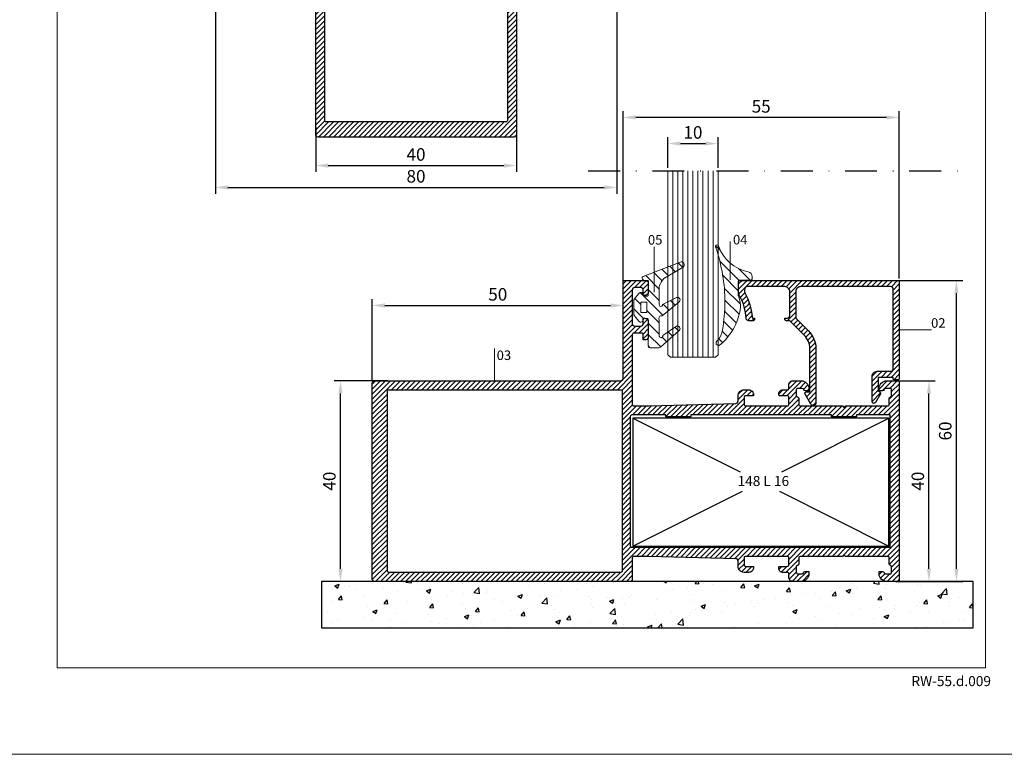
# Model space of a CAD drawing. Units: millimetres. Extents: x 224 to 8344, y 291 to 584.
# Drawn here: x 2055 to 2251, y 291 to 438 of the extents above; entities that cross this region are included whole.
import ezdxf

# ---------------------------------------------------------------- set-up
doc = ezdxf.new("R2010")
doc.units = ezdxf.units.MM
doc.linetypes.add('DASHDOT', pattern=[25.4, 12.7, -6.35, 0, -6.35])
for name, color, linetype, lineweight in [('cam', 4, 'Continuous', 9), ('cod', 41, 'Continuous', 30), ('dis_cizgi', 5, 'Continuous', 5), ('duvar', 33, 'Continuous', 9), ('olculendırme', 7, 'Continuous', 15), ('profiller', 7, 'Continuous', 30), ('YAZI', 7, 'Continuous', 20)]:
    doc.layers.add(name, color=color, linetype=linetype, lineweight=lineweight)
doc.layers.add('EPDM2', color=2, linetype='Continuous')
doc.styles.add('arialnarrow', font='ARIALN.TTF')
doc.dimstyles.get("Standard").update_dxf_attribs({"dimtxt": 0.18, "dimasz": 0.18, "dimexe": 0.18, "dimexo": 0.0625, "dimgap": 0.09, "dimtad": 0, "dimtih": 1, "dimtoh": 1, "dimdec": 4, "dimzin": 0, "dimdsep": 46, "dimtxsty": 'Standard', "dimcen": 0.09, "dimadec": 0, "dimazin": 0, "dimtfac": 1, "dimtdec": 4, "dimtofl": 0, "dimtmove": 0, "dimatfit": 3, "dimfxl": 0, "dimtolj": 1, "dimtzin": 0, "dimarcsym": 0})

# ---------------------------------------------------------------- blocks, each defined once
blk = doc.blocks.new('*D81')
at = {"layer": 'DEFPOINTS', "color": 0}
for p in [(2214.1, 385.79), (2241.57, 385.79), (2228.86, 325.79)]:
    blk.add_point(p, dxfattribs=at)
at = {"layer": 'olculendırme', "color": 6, "lineweight": -2}
for p, q in [((2214.73, 385.79), (2242.82, 385.79)), ((2241.57, 328.29), (2241.57, 383.29)), ((2229.49, 325.79), (2242.82, 325.79))]:
    blk.add_line(p, q, dxfattribs=at)
at = {"layer": 'olculendırme', "color": 6}
for points in [[(2241.16, 383.29), (2241.99, 383.29), (2241.57, 385.79)], [(2241.16, 328.29), (2241.99, 328.29), (2241.57, 325.79)]]:
    blk.add_solid(points, dxfattribs=at)
at = {"layer": 'olculendırme', "color": 0, "insert": (2239.67, 355.79), "char_height": 2.5, "attachment_point": 5, "rotation": 90, "style": 'arialnarrow'}
blk.add_mtext('60', dxfattribs=at)
blk = doc.blocks.new('*D82')
at = {"layer": 'DEFPOINTS', "color": 0}
for p in [(2113.87, 416.97), (2153.87, 416.97), (2153.87, 408.71)]:
    blk.add_point(p, dxfattribs=at)
at = {"layer": 'olculendırme', "color": 6, "lineweight": -2}
for p, q in [((2113.87, 416.34), (2113.87, 407.46)), ((2153.87, 416.34), (2153.87, 407.46)), ((2116.37, 408.71), (2151.37, 408.71))]:
    blk.add_line(p, q, dxfattribs=at)
at = {"layer": 'olculendırme', "color": 6}
for points in [[(2116.37, 409.13), (2116.37, 408.29), (2113.87, 408.71)], [(2151.37, 409.13), (2151.37, 408.29), (2153.87, 408.71)]]:
    blk.add_solid(points, dxfattribs=at)
at = {"layer": 'olculendırme', "color": 0, "insert": (2133.87, 410.61), "char_height": 2.5, "attachment_point": 5, "style": 'arialnarrow'}
blk.add_mtext('40', dxfattribs=at)
blk = doc.blocks.new('*D83')
at = {"layer": 'DEFPOINTS', "color": 0}
for p in [(2118.82, 365.79), (2128.79, 365.79), (2128.79, 325.79)]:
    blk.add_point(p, dxfattribs=at)
at = {"layer": 'olculendırme', "color": 6, "lineweight": -2}
for p, q in [((2128.16, 365.79), (2117.57, 365.79)), ((2118.82, 328.29), (2118.82, 363.29)), ((2128.16, 325.79), (2117.57, 325.79))]:
    blk.add_line(p, q, dxfattribs=at)
at = {"layer": 'olculendırme', "color": 6}
for points in [[(2118.4, 363.29), (2119.24, 363.29), (2118.82, 365.79)], [(2118.4, 328.29), (2119.24, 328.29), (2118.82, 325.79)]]:
    blk.add_solid(points, dxfattribs=at)
at = {"layer": 'olculendırme', "color": 0, "insert": (2116.92, 345.79), "char_height": 2.5, "attachment_point": 5, "rotation": 90, "style": 'arialnarrow'}
blk.add_mtext('40', dxfattribs=at)
blk = doc.blocks.new('*D84')
at = {"layer": 'DEFPOINTS', "color": 0}
for p in [(2228.86, 365.79), (2236.1, 365.79), (2228.86, 325.79)]:
    blk.add_point(p, dxfattribs=at)
at = {"layer": 'olculendırme', "color": 6, "lineweight": -2}
for p, q in [((2229.49, 365.79), (2237.35, 365.79)), ((2236.1, 328.29), (2236.1, 363.29)), ((2229.49, 325.79), (2237.35, 325.79))]:
    blk.add_line(p, q, dxfattribs=at)
at = {"layer": 'olculendırme', "color": 6}
for points in [[(2235.68, 363.29), (2236.51, 363.29), (2236.1, 365.79)], [(2235.68, 328.29), (2236.51, 328.29), (2236.1, 325.79)]]:
    blk.add_solid(points, dxfattribs=at)
at = {"layer": 'olculendırme', "color": 0, "insert": (2234.2, 345.79), "char_height": 2.5, "attachment_point": 5, "rotation": 90, "style": 'arialnarrow'}
blk.add_mtext('40', dxfattribs=at)
blk = doc.blocks.new('*D89')
at = {"layer": 'DEFPOINTS', "color": 0}
for p in [(2175.16, 418.31), (2230.16, 385.59), (2175.16, 377.52)]:
    blk.add_point(p, dxfattribs=at)
at = {"layer": 'olculendırme', "color": 6, "lineweight": -2}
for p, q in [((2175.16, 378.15), (2175.16, 419.56)), ((2227.66, 418.31), (2177.66, 418.31)), ((2230.16, 386.21), (2230.16, 419.56))]:
    blk.add_line(p, q, dxfattribs=at)
at = {"layer": 'olculendırme', "color": 6}
for points in [[(2177.66, 418.72), (2177.66, 417.89), (2175.16, 418.31)], [(2227.66, 418.72), (2227.66, 417.89), (2230.16, 418.31)]]:
    blk.add_solid(points, dxfattribs=at)
at = {"layer": 'olculendırme', "color": 0, "insert": (2202.66, 420.2), "char_height": 2.5, "attachment_point": 5, "style": 'arialnarrow'}
blk.add_mtext('55', dxfattribs=at)
blk = doc.blocks.new('*D90')
at = {"layer": 'DEFPOINTS', "color": 0}
for p in [(2194.06, 413.11), (2184.06, 407.66), (2194.06, 407.66)]:
    blk.add_point(p, dxfattribs=at)
at = {"layer": 'olculendırme', "color": 6, "lineweight": -2}
for p, q in [((2184.06, 408.29), (2184.06, 414.36)), ((2194.06, 408.29), (2194.06, 414.36)), ((2186.56, 413.11), (2191.56, 413.11))]:
    blk.add_line(p, q, dxfattribs=at)
at = {"layer": 'olculendırme', "color": 6}
for points in [[(2186.56, 413.52), (2186.56, 412.69), (2184.06, 413.11)], [(2191.56, 413.52), (2191.56, 412.69), (2194.06, 413.11)]]:
    blk.add_solid(points, dxfattribs=at)
at = {"layer": 'olculendırme', "color": 0, "insert": (2189.06, 415.01), "char_height": 2.5, "attachment_point": 5, "style": 'arialnarrow'}
blk.add_mtext('10', dxfattribs=at)
blk = doc.blocks.new('*D91')
at = {"layer": 'DEFPOINTS', "color": 0}
for p in [(2093.87, 464.51), (2173.87, 464.51), (2173.87, 404.36)]:
    blk.add_point(p, dxfattribs=at)
at = {"layer": 'olculendırme', "color": 6, "lineweight": -2}
for p, q in [((2093.87, 463.88), (2093.87, 403.11)), ((2173.87, 463.88), (2173.87, 403.11)), ((2096.37, 404.36), (2171.37, 404.36))]:
    blk.add_line(p, q, dxfattribs=at)
at = {"layer": 'olculendırme', "color": 6}
for points in [[(2096.37, 404.77), (2096.37, 403.94), (2093.87, 404.36)], [(2171.37, 404.77), (2171.37, 403.94), (2173.87, 404.36)]]:
    blk.add_solid(points, dxfattribs=at)
at = {"layer": 'olculendırme', "color": 0, "insert": (2133.87, 406.26), "char_height": 2.5, "attachment_point": 5, "style": 'arialnarrow'}
blk.add_mtext('80', dxfattribs=at)
blk = doc.blocks.new('*D228')
at = {"layer": 'DEFPOINTS', "color": 0}
for p in [(2175.16, 380.82), (2175.16, 375.99), (2125.16, 365.29)]:
    blk.add_point(p, dxfattribs=at)
at = {"layer": 'olculendırme', "color": 6, "lineweight": -2}
for p, q in [((2125.16, 365.92), (2125.16, 382.07)), ((2127.66, 380.82), (2172.66, 380.82)), ((2175.16, 376.62), (2175.16, 382.07))]:
    blk.add_line(p, q, dxfattribs=at)
at = {"layer": 'olculendırme', "color": 6}
for points in [[(2127.66, 381.24), (2127.66, 380.4), (2125.16, 380.82)], [(2172.66, 381.24), (2172.66, 380.4), (2175.16, 380.82)]]:
    blk.add_solid(points, dxfattribs=at)
at = {"layer": 'olculendırme', "color": 0, "insert": (2150.16, 382.72), "char_height": 2.5, "attachment_point": 5, "style": 'arialnarrow'}
blk.add_mtext('50', dxfattribs=at)

msp = doc.modelspace()

# ---------------------------------------------------------------- hatches: boundary and pattern name
at = {"layer": 'duvar', "lineweight": 25, "ltscale": 0.5}
h = msp.add_hatch(dxfattribs=at)
h.set_pattern_fill('AR-CONC', color=256, scale=0.05, style=0)
h.set_pattern_definition([(50, (0, 0), (9.109233, -0.796954), [0.9525, -10.4775]), (355, (0, 0), (-1.76214, 9.552832), [0.762, -8.382]), (100.451, (0.759, -0.066), (7.347125, 8.755834), [0.8095, -8.9045]), (46.1842, (0, 2.54), (13.55395, -2.102116), [1.42875, -15.71625]), (96.6356, (1.13, 2.365), (11.87021, 12.37128), [1.21425, -13.35675]), (351.184, (0, 2.54), (11.87023, 12.37126), [1.143, -12.573]), (21, (1.27, 1.905), (7.580744, -5.113276), [0.9525, -10.4775]), (326, (1.27, 1.905), (3.0901, 9.2094), [0.762, -8.382]), (71.4514, (1.902, 1.479), (10.670825, 4.096143), [0.8095, -8.9045]), (37.5, (0, 0), (0.15443, 4.227752), [0, -8.2804, 0, -8.509, 0, -8.41375]), (7.5, (0, 0), (3.340983, 5.009029), [0, -4.8514, 0, -8.0899, 0, -3.20675]), (327.5, (-2.832, 0), (6.77953, -0.286437), [0, -3.175, 0, -9.906, 0, -13.1445]), (317.5, (-4.102, 0), (7.406459, 1.271325), [0, -4.1275, 0, -6.5786, 0, -9.3345])])
h.paths.add_polyline_path([(2244.934, 316.554), (2115.046, 316.554), (2115.046, 325.793), (2244.934, 325.793)])
at = {"layer": 'EPDM2', "lineweight": 5}
h = msp.add_hatch(dxfattribs=at)
h.set_pattern_fill('ANSI31', color=256, scale=0.5, angle=90, style=0)
h.paths.add_polyline_path([(2193.566, 392.462, -0.0479731), (2194.968, 386.946, -0.086497), (2194.937, 375.957, -0.16681), (2193.822, 373.677, 0.1693828), (2193.678, 373.471), (2193.656, 373.344, 0.5130669), (2194.315, 372.87, 0.1598576), (2198.115, 378.622, 0.1788188), (2198.294, 382.284), (2198.175, 382.498, -0.1242407), (2198.056, 382.973), (2198.056, 385.581, -0.4142136), (2198.356, 385.881), (2200.556, 385.881, 0.4142136), (2200.856, 386.181), (2200.856, 386.561, 0.3563888), (2200.056, 387.54, -0.262181), (2194.124, 392.682, 0.3175119), (2193.841, 392.881, 0.5385954)])
h = msp.add_hatch(dxfattribs=at)
h.set_pattern_fill('ANSI31', color=256, scale=0.5, style=0)
h.set_pattern_definition([(315, (1737.0058, -153.9237), (-1.122532, -1.122532), [])])
edge = h.paths.add_edge_path()
edge.add_arc((2182.702, 374.735), 0.344, 185.91327, 378.98937)
edge.add_line((2183.028, 374.847), (2185.755, 376.679))
edge.add_arc((2185.985, 376.234), 0.5, -48.2701, 117.32417, ccw=False)
edge.add_line((2186.317, 375.861), (2182.581, 372.529))
edge.add_arc((2182.248, 372.902), 0.5, 270, 311.7299, ccw=False)
edge.add_line((2182.248, 372.402), (2180.46, 372.402))
edge.add_arc((2180.46, 372.702), 0.3, 180, 270, ccw=False)
edge.add_line((2180.16, 372.702), (2180.16, 377.952))
edge.add_arc((2179.86, 377.952), 0.3, 0, 90)
edge.add_line((2179.86, 378.252), (2179.459, 378.252))
edge.add_arc((2179.459, 377.952), 0.3, 90, 176.41668)
edge.add_arc((2178.66, 378.002), 0.5, 219.16051, 356.41668, ccw=False)
edge.add_line((2178.273, 377.686), (2177.418, 378.736))
edge.add_arc((2177.96, 379.178), 0.7, 180, 219.16051, ccw=False)
edge.add_line((2177.26, 379.178), (2177.26, 381.726))
edge.add_arc((2177.96, 381.726), 0.7, 140.83949, 180, ccw=False)
edge.add_line((2177.418, 382.168), (2178.273, 383.218))
edge.add_arc((2178.66, 382.902), 0.5, 3.58332, 140.83949, ccw=False)
edge.add_arc((2179.459, 382.952), 0.3, 183.58332, 270)
edge.add_line((2179.459, 382.652), (2179.86, 382.652))
edge.add_arc((2179.86, 382.952), 0.3, 270, 360)
edge.add_line((2180.16, 382.952), (2180.16, 385.214))
edge.add_arc((2179.66, 385.214), 0.5, 0, 70.94075)
edge.add_line((2179.824, 385.687), (2179.146, 385.921))
edge.add_arc((2179.26, 386.252), 0.35, 111.47054, 250.94075, ccw=False)
edge.add_line((2179.132, 386.578), (2186.526, 389.485))
edge.add_arc((2186.745, 388.927), 0.6, -51.97862, 111.47054, ccw=False)
edge.add_line((2187.115, 388.454), (2183.283, 386.177))
edge.add_arc((2185.301, 383.938), 3.014, 132.0095, 167.26859)
edge.add_line((2182.36, 384.602), (2182.36, 381.055))
edge.add_arc((2182.691, 380.95), 0.346, 162.38718, 375.83567)
edge.add_line((2183.024, 381.044), (2185.801, 382.386))
edge.add_arc((2185.985, 381.921), 0.5, -55.46295, 111.54021, ccw=False)
edge.add_line((2186.268, 381.509), (2182.911, 378.749))
edge.add_arc((2182.777, 378.264), 0.504, 74.5441, 214.21434)
edge.add_line((2182.36, 377.98), (2182.36, 374.699))
edge = h.paths.add_edge_path(flags=16)
edge.add_line((2179.71, 379.402), (2178.81, 379.402))
edge.add_arc((2178.81, 379.552), 0.15, 180, 270, ccw=False)
edge.add_line((2178.66, 379.552), (2178.66, 381.352))
edge.add_arc((2178.81, 381.352), 0.15, 90, 180, ccw=False)
edge.add_line((2178.81, 381.502), (2179.71, 381.502))
edge.add_arc((2179.71, 381.352), 0.15, 0, 90, ccw=False)
edge.add_line((2179.86, 381.352), (2179.86, 379.552))
edge.add_arc((2179.71, 379.552), 0.15, 270, 360, ccw=False)
at = {"layer": 'profiller', "lineweight": 25, "ltscale": 0.5}
h = msp.add_hatch(dxfattribs=at)
h.set_pattern_fill('JIS_WOOD', color=256, style=0)
h.paths.add_polyline_path([(2151.071, 490.409, -0.4142136), (2152.071, 489.409), (2152.071, 488.509, -0.4142136), (2150.871, 487.309), (2149.857, 487.309, 0.4059644), (2149.357, 486.823), (2148.871, 469.613), (2148.871, 466.509, 0.4142136), (2149.171, 466.209), (2163.071, 466.209, 0.4142136), (2163.371, 466.509), (2163.371, 468.109, 0.4142136), (2163.071, 468.409), (2162.071, 468.409), (2162.071, 468.909, -0.4142136), (2162.571, 469.409), (2165.671, 469.409, -0.4142136), (2166.371, 468.709), (2166.371, 468.409), (2165.271, 468.409, 0.4142136), (2164.771, 467.909), (2164.771, 466.709, 0.4142136), (2165.271, 466.209), (2171.971, 466.209, 0.4142136), (2172.471, 466.709), (2172.471, 467.909, 0.4142136), (2171.971, 468.409), (2170.871, 468.409), (2170.871, 468.709, -0.4142136), (2171.571, 469.409), (2173.871, 469.409), (2173.871, 464.409), (2154.371, 464.409, 0.4142136), (2153.871, 463.909), (2153.871, 414.909, -0.4142136), (2153.371, 414.409), (2114.371, 414.409, -0.4142136), (2113.871, 414.909), (2113.871, 463.909, 0.4142136), (2113.371, 464.409), (2093.871, 464.409), (2093.871, 469.409), (2096.171, 469.409, -0.4142136), (2096.871, 468.709), (2096.871, 468.409), (2095.771, 468.409, 0.4142136), (2095.271, 467.909), (2095.271, 466.709, 0.4142136), (2095.771, 466.209), (2102.471, 466.209, 0.4142136), (2102.971, 466.709), (2102.971, 467.909, 0.4142136), (2102.471, 468.409), (2101.371, 468.409), (2101.371, 468.709, -0.4142136), (2102.071, 469.409), (2105.171, 469.409, -0.4142136), (2105.671, 468.909), (2105.671, 468.409), (2104.671, 468.409, 0.4142136), (2104.371, 468.109), (2104.371, 466.509, 0.4142136), (2104.671, 466.209), (2118.571, 466.209, 0.4142136), (2118.871, 466.509), (2118.871, 469.613), (2118.384, 486.823, 0.4059644), (2117.884, 487.309), (2116.871, 487.309, -0.4142136), (2115.671, 488.509), (2115.671, 489.409, -0.4142136), (2116.671, 490.409), (2116.871, 490.409), (2116.871, 488.809, 0.4142136), (2117.171, 488.509), (2118.571, 488.509, 0.4142136), (2118.871, 488.809), (2118.871, 497.109, 0.4142136), (2118.571, 497.409), (2117.171, 497.409, 0.4142136), (2116.871, 497.109), (2116.871, 495.609, -0.4142136), (2116.671, 495.409), (2116.471, 495.409, -0.4142136), (2115.671, 496.209), (2115.671, 497.109, 0.4142136), (2115.371, 497.409), (2114.671, 497.409, -0.4142136), (2113.871, 498.209), (2113.871, 499.909, -0.4142136), (2115.371, 501.409), (2115.871, 501.409), (2115.871, 500.701, -0.3659774), (2115.621, 500.405, 0.3659774), (2115.371, 500.109), (2115.371, 499.209, 0.4142136), (2115.671, 498.909), (2116.771, 498.909, 0.3659774), (2117.066, 499.159, -0.3659774), (2117.362, 499.409), (2118.571, 499.409, 0.4142136), (2118.871, 499.709), (2118.871, 508.109), (2119.171, 508.409), (2118.871, 508.709), (2118.871, 517.109, 0.4142136), (2118.571, 517.409), (2117.362, 517.409, -0.3659774), (2117.066, 517.659, 0.3659774), (2116.771, 517.909), (2115.671, 517.909, 0.4142136), (2115.371, 517.609), (2115.371, 516.709, 0.3659774), (2115.621, 516.413, -0.3659774), (2115.871, 516.118), (2115.871, 515.409), (2115.371, 515.409, -0.4142136), (2113.871, 516.909), (2113.871, 519.409), (2153.871, 519.409), (2153.871, 516.909, -0.4142136), (2152.371, 515.409), (2151.871, 515.409), (2151.871, 516.118, -0.3659774), (2152.121, 516.413, 0.3659774), (2152.371, 516.709), (2152.371, 517.609, 0.4142136), (2152.071, 517.909), (2150.971, 517.909, 0.3659774), (2150.675, 517.659, -0.3659774), (2150.379, 517.409), (2149.171, 517.409, 0.4142136), (2148.871, 517.109), (2148.871, 508.709), (2148.571, 508.409), (2148.871, 508.109), (2148.871, 499.709, 0.4142136), (2149.171, 499.409), (2150.379, 499.409, -0.3659774), (2150.675, 499.159, 0.3659774), (2150.971, 498.909), (2152.071, 498.909, 0.4142136), (2152.371, 499.209), (2152.371, 500.109, 0.3659774), (2152.121, 500.405, -0.3659774), (2151.871, 500.701), (2151.871, 501.409), (2152.371, 501.409, -0.4142136), (2153.871, 499.909), (2153.871, 498.209, -0.4142136), (2153.071, 497.409), (2152.371, 497.409, 0.4142136), (2152.071, 497.109), (2152.071, 496.209, -0.4142136), (2151.271, 495.409), (2151.071, 495.409, -0.4142136), (2150.871, 495.609), (2150.871, 497.109, 0.4142136), (2150.571, 497.409), (2149.171, 497.409, 0.4142136), (2148.871, 497.109), (2148.871, 488.809, 0.4142136), (2149.171, 488.509), (2150.571, 488.509, 0.4142136), (2150.871, 488.809), (2150.871, 490.409)])
h.paths.add_polyline_path([(2147.071, 466.109, -0.4142136), (2146.771, 465.809), (2120.971, 465.809, -0.4142136), (2120.671, 466.109), (2120.671, 472.909), (2121.071, 472.909), (2121.071, 477.909), (2120.671, 477.909), (2120.671, 505.909), (2121.071, 505.909), (2121.071, 510.909), (2120.671, 510.909), (2120.671, 517.609), (2147.071, 517.609)], flags=16)
h.paths.add_polyline_path([(2151.771, 464.209, -0.4142136), (2152.071, 463.909), (2152.071, 417.709, -0.4142136), (2151.771, 417.409), (2115.971, 417.409, -0.4142136), (2115.671, 417.709), (2115.671, 463.909, -0.4142136), (2115.971, 464.209)], flags=16)
h = msp.add_hatch(dxfattribs=at)
h.set_pattern_fill('JIS_WOOD', color=256, style=0)
h.paths.add_polyline_path([(2201.16, 328.593, -0.4142136), (2200.16, 327.593), (2199.26, 327.593, -0.4142136), (2198.06, 328.793), (2198.06, 329.807, 0.4059644), (2197.575, 330.307), (2180.364, 330.793), (2177.26, 330.793, 0.4142136), (2176.96, 330.493), (2176.96, 325.793), (2125.16, 325.793), (2125.16, 365.793), (2174.66, 365.793, 0.4142136), (2175.16, 366.293), (2175.16, 385.793), (2180.16, 385.793), (2180.16, 383.493, -0.4142136), (2179.46, 382.793), (2179.16, 382.793), (2179.16, 383.893, 0.4142136), (2178.66, 384.393), (2177.46, 384.393, 0.4142136), (2176.96, 383.893), (2176.96, 377.193, 0.4142136), (2177.46, 376.693), (2178.66, 376.693, 0.4142136), (2179.16, 377.193), (2179.16, 378.293), (2179.46, 378.293, -0.4142136), (2180.16, 377.593), (2180.16, 373.993), (2179.16, 373.993), (2179.16, 374.993, 0.4142136), (2178.86, 375.293), (2177.26, 375.293, 0.4142136), (2176.96, 374.993), (2176.96, 361.093, 0.4142136), (2177.26, 360.793), (2180.364, 360.793), (2197.575, 361.279, 0.4059644), (2198.06, 361.779), (2198.06, 362.793, -0.4142136), (2199.26, 363.993), (2200.16, 363.993, -0.4142136), (2201.16, 362.993), (2201.16, 362.793), (2199.56, 362.793, 0.4142136), (2199.26, 362.493), (2199.26, 361.093, 0.4142136), (2199.56, 360.793), (2207.86, 360.793, 0.4142136), (2208.16, 361.093), (2208.16, 362.493, 0.4142136), (2207.86, 362.793), (2206.16, 362.793), (2206.16, 363.193, -0.4142136), (2206.96, 363.993), (2207.86, 363.993, 0.4142136), (2208.16, 364.293), (2208.16, 364.993, -0.4142136), (2208.96, 365.793), (2210.66, 365.793, -0.4142136), (2212.16, 364.293), (2212.16, 363.793), (2211.084, 363.793, 0.6482315), (2210.86, 364.293), (2209.96, 364.293, 0.4142136), (2209.66, 363.993), (2209.66, 362.893, 0.6482315), (2210.16, 362.67), (2210.16, 361.093, 0.4142136), (2210.46, 360.793), (2218.86, 360.793), (2227.86, 360.793, 0.4142136), (2228.16, 361.093), (2228.16, 362.67, 0.6482315), (2228.66, 362.893), (2228.66, 363.993, 0.4142136), (2228.36, 364.293), (2227.46, 364.293, 0.6482315), (2227.237, 363.793), (2226.16, 363.793), (2226.16, 364.293, -0.4142136), (2227.66, 365.793), (2230.16, 365.793), (2230.16, 325.793), (2227.66, 325.793, -0.4142136), (2226.16, 327.293), (2226.16, 327.793), (2227.237, 327.793, 0.6482315), (2227.46, 327.293), (2228.36, 327.293, 0.4142136), (2228.66, 327.593), (2228.66, 328.693, 0.6482315), (2228.16, 328.917), (2228.16, 330.493, 0.4142136), (2227.86, 330.793), (2219.46, 330.793), (2210.46, 330.793, 0.4142136), (2210.16, 330.493), (2210.16, 328.917, 0.6482315), (2209.66, 328.693), (2209.66, 327.593, 0.4142136), (2209.96, 327.293), (2210.86, 327.293, 0.6482315), (2211.084, 327.793), (2212.16, 327.793), (2212.16, 327.293, -0.4142136), (2210.66, 325.793), (2208.96, 325.793, -0.4142136), (2208.16, 326.593), (2208.16, 327.293, 0.4142136), (2207.86, 327.593), (2206.96, 327.593, -0.4142136), (2206.16, 328.393), (2206.16, 328.793), (2207.86, 328.793, 0.4142136), (2208.16, 329.093), (2208.16, 330.493, 0.4142136), (2207.86, 330.793), (2199.56, 330.793, 0.4142136), (2199.26, 330.493), (2199.26, 329.093, 0.4142136), (2199.56, 328.793), (2201.16, 328.793)])
h.paths.add_polyline_path([(2128.16, 363.993), (2174.96, 363.993), (2174.96, 327.593), (2128.16, 327.593)], flags=16)
h.paths.add_polyline_path([(2176.56, 358.993), (2183.66, 358.993), (2183.66, 358.593), (2188.66, 358.593), (2188.66, 358.993), (2216.66, 358.993), (2216.66, 358.593), (2221.66, 358.593), (2221.66, 358.993), (2228.36, 358.993), (2228.36, 332.593), (2176.56, 332.593)], flags=16)
h = msp.add_hatch(dxfattribs=at)
h.set_pattern_fill('JIS_WOOD', color=256, style=0)
h.set_pattern_definition([(45, (0.0578, 0), (-0.5, 0.5), [])])
edge = h.paths.add_edge_path()
edge.add_arc((2229.16, 366.188), 0.2, 180, 270, ccw=False)
edge.add_line((2228.96, 366.188), (2228.96, 366.488))
edge.add_line((2228.96, 366.488), (2225.96, 366.488))
edge.add_line((2225.96, 366.488), (2225.96, 363.788))
edge.add_line((2225.96, 363.788), (2226.31, 363.586))
edge.add_arc((2226.16, 363.326), 0.3, -30, 60, ccw=False)
edge.add_line((2226.42, 363.176), (2225.434, 361.469))
edge.add_arc((2225.122, 361.649), 0.361, 180, 330, ccw=False)
edge.add_line((2224.76, 361.649), (2224.76, 366.688))
edge.add_arc((2225.76, 366.688), 1, 90, 180, ccw=False)
edge.add_line((2225.76, 367.688), (2228.46, 367.688))
edge.add_arc((2228.46, 368.188), 0.5, 270, 360)
edge.add_line((2228.96, 368.188), (2228.96, 384.088))
edge.add_arc((2228.46, 384.088), 0.5, 0, 90)
edge.add_line((2228.46, 384.588), (2210.556, 384.588))
edge.add_arc((2210.556, 383.588), 1, 90, 180)
edge.add_line((2209.556, 383.588), (2209.556, 378.491))
edge.add_arc((2210.056, 378.491), 0.5, 180, 225)
edge.add_line((2209.703, 378.137), (2212.096, 375.744))
edge.add_arc((2208.56, 372.209), 5, 0, 45, ccw=False)
edge.add_line((2213.56, 372.209), (2213.56, 361.434))
edge.add_arc((2213.015, 361.434), 0.546, -150, 0, ccw=False)
edge.add_line((2212.542, 361.161), (2211.401, 363.138))
edge.add_arc((2211.66, 363.288), 0.3, 90, 210, ccw=False)
edge.add_line((2211.66, 363.588), (2212.36, 363.588))
edge.add_line((2212.36, 363.588), (2212.36, 372.209))
edge.add_arc((2208.56, 372.209), 3.8, 360, 405)
edge.add_line((2211.247, 374.896), (2208.502, 377.642))
edge.add_arc((2208.148, 377.288), 0.5, 45, 90)
edge.add_line((2208.148, 377.788), (2207.656, 377.788))
edge.add_arc((2207.656, 378.088), 0.3, 180, 270, ccw=False)
edge.add_line((2207.356, 378.088), (2207.356, 378.288))
edge.add_line((2207.356, 378.288), (2207.856, 378.288))
edge.add_arc((2207.856, 378.788), 0.5, 270, 360)
edge.add_line((2208.356, 378.788), (2208.356, 383.588))
edge.add_arc((2207.356, 383.588), 1, 0, 90)
edge.add_line((2207.356, 384.588), (2199.86, 384.588))
edge.add_arc((2199.86, 384.088), 0.5, 90, 180)
edge.add_line((2199.36, 384.088), (2199.36, 383.572))
edge.add_arc((2200.06, 383.572), 0.7, 180, 209.0791)
edge.add_arc((2189.66, 377.788), 11.2, 3.98902, 29.0791, ccw=False)
edge.add_arc((2201.133, 378.588), 0.3, 183.98902, 270)
edge.add_line((2201.133, 378.288), (2201.356, 378.288))
edge.add_line((2201.356, 378.288), (2201.356, 378.088))
edge.add_arc((2201.056, 378.088), 0.3, -90, 0, ccw=False)
edge.add_line((2201.056, 377.788), (2200.149, 377.788))
edge.add_arc((2200.149, 378.288), 0.5, 182.7294, 270, ccw=False)
edge.add_arc((2189.66, 377.788), 10, 2.7294, 28.95502)
edge.add_arc((2200.16, 383.598), 2, 180, 208.95502, ccw=False)
edge.add_line((2198.16, 383.598), (2198.16, 385.588))
edge.add_arc((2198.36, 385.588), 0.2, 90, 180, ccw=False)
edge.add_line((2198.36, 385.788), (2229.96, 385.788))
edge.add_arc((2229.96, 385.588), 0.2, 0, 90, ccw=False)
edge.add_line((2230.16, 385.588), (2230.16, 366.188))
edge.add_arc((2229.96, 366.188), 0.2, 270, 360, ccw=False)
edge.add_line((2229.96, 365.988), (2229.16, 365.988))

# ---------------------------------------------------------------- linework, layer by layer
at = {"color": 7, "linetype": 'DASHDOT', "ltscale": 0.5}
msp.add_line((2168.184, 407.664), (2242.922, 407.664), dxfattribs=at)
at = {"layer": 'cam'}
for p, q in [((2184.06, 371.005), (2184.06, 407.664)), ((2185.06, 370.505), (2185.06, 407.664)), ((2186.06, 370.505), (2186.06, 407.664)), ((2187.06, 370.505), (2187.06, 407.664)), ((2188.06, 370.505), (2188.06, 407.664)), ((2189.06, 370.505), (2189.06, 407.664)), ((2189.06, 370.505), (2189.06, 407.664)), ((2190.06, 370.505), (2190.06, 407.664)), ((2191.06, 370.505), (2191.06, 407.664)), ((2192.06, 370.505), (2192.06, 407.664)), ((2193.06, 370.505), (2193.06, 407.664)), ((2194.06, 371.005), (2194.06, 407.664)), ((2184.56, 370.505), (2184.06, 371.005)), ((2193.56, 370.505), (2194.06, 371.005)), ((2184.56, 370.505), (2189.06, 370.505)), ((2193.56, 370.505), (2189.06, 370.505))]:
    msp.add_line(p, q, dxfattribs=at)
at = {"layer": 'cod', "lineweight": 9}
for p, q in [((2181.327, 383.479), (2181.327, 392.489)), ((2196.479, 385.965), (2196.479, 393.546)), ((2236.582, 375.948), (2230.103, 375.948)), ((2149.517, 372.272), (2149.517, 365.793))]:
    msp.add_line(p, q, dxfattribs=at)
at = {"layer": 'dis_cizgi'}
for p, q in [((2062.336, 308.536), (2062.336, 528.462)), ((2247.336, 308.536), (2247.336, 528.462)), ((2062.336, 308.536), (2247.336, 308.536))]:
    msp.add_line(p, q, dxfattribs=at)
msp.add_lwpolyline([(2050.917, 291.312), (2050.917, 584.312), (2253.917, 584.312), (2253.917, 291.312)], close=True, dxfattribs=at)
at = {"layer": 'duvar', "lineweight": 25, "ltscale": 0.5}
msp.add_lwpolyline([(2244.934, 325.793), (2115.046, 325.793), (2115.046, 316.554), (2244.934, 316.554)], close=True, dxfattribs=at)
at = {"layer": 'EPDM2', "lineweight": 5}
for points in [[(2198.356, 385.881), (2200.556, 385.881, 0.4142136), (2200.856, 386.181), (2200.856, 386.561, 0.3563888), (2200.056, 387.54, -0.262181), (2194.124, 392.682, 0.3167521), (2193.841, 392.881, 0.4995854), (2193.553, 392.498, -0.0482907), (2194.968, 386.946, -0.086497), (2194.937, 375.957, -0.16681), (2193.822, 373.677, 0.1693828), (2193.678, 373.471), (2193.656, 373.344, 0.5130669), (2194.315, 372.87, 0.1598576), (2198.115, 378.622, 0.1788188), (2198.294, 382.284), (2198.186, 382.478, -0.1300502), (2198.056, 382.973), (2198.056, 385.581, -0.4142136)], [(2182.36, 374.699, 1.1211546), (2183.028, 374.847), (2185.755, 376.679, -0.8815742), (2186.317, 375.861), (2182.581, 372.529, -0.1841203), (2182.248, 372.402), (2180.46, 372.402, -0.4142136), (2180.16, 372.702), (2180.16, 377.952, 0.4142136), (2179.86, 378.252), (2179.459, 378.252, 0.3960122), (2179.159, 377.971, -0.6825129), (2178.273, 377.686), (2177.418, 378.736, -0.1725526), (2177.26, 379.178), (2177.26, 381.726, -0.1725526), (2177.418, 382.168), (2178.273, 383.218, -0.6825129), (2179.159, 382.933, 0.3960122), (2179.459, 382.652), (2179.86, 382.652, 0.4142136), (2180.16, 382.952), (2180.16, 385.214, 0.3198175), (2179.824, 385.687), (2179.146, 385.921, -0.6967681), (2179.132, 386.578), (2186.526, 389.485, -0.8650758), (2187.115, 388.454), (2183.283, 386.177, 0.1550722), (2182.36, 384.602), (2182.36, 381.055, 1.3446431), (2183.024, 381.044), (2185.801, 382.386, -0.8925589), (2186.268, 381.509), (2182.911, 378.749, 0.6980654), (2182.36, 377.98)], [(2179.71, 379.402), (2178.81, 379.402, -0.4142136), (2178.66, 379.552), (2178.66, 381.352, -0.4142136), (2178.81, 381.502), (2179.71, 381.502, -0.4142136), (2179.86, 381.352), (2179.86, 379.552, -0.4142136)]]:
    msp.add_lwpolyline(points, format="xyb", close=True, dxfattribs=at)
at = {"layer": 'profiller', "lineweight": 25, "ltscale": 0.5}
for p, q in [((2177.11, 358.343), (2198.457, 347.67)), ((2206.764, 347.67), (2228.11, 358.343)), ((2177.11, 332.843), (2198.943, 343.759)), ((2206.278, 343.759), (2228.11, 332.843)), ((2125.66, 325.793), (2124.672, 325.793))]:
    msp.add_line(p, q, dxfattribs=at)
msp.add_lwpolyline([(2153.871, 463.909), (2153.871, 414.909, -0.4142136), (2153.371, 414.409), (2114.371, 414.409, -0.4142136), (2113.871, 414.909), (2113.871, 463.909, 0.4142136)], format="xyb", dxfattribs=at)
for points in [[(2152.071, 417.709, -0.4142136), (2151.771, 417.409), (2115.971, 417.409, -0.4142136), (2115.671, 417.709), (2115.671, 463.909, -0.4142136), (2115.971, 464.209), (2151.771, 464.209, -0.4142136), (2152.071, 463.909)], [(2125.16, 365.293, -0.4142136), (2125.66, 365.793), (2174.66, 365.793, 0.4142136), (2175.16, 366.293), (2175.16, 385.693, -0.4142136), (2175.26, 385.793), (2180.06, 385.793, -0.4142136), (2180.16, 385.693), (2180.16, 383.493, -0.4142136), (2179.46, 382.793), (2179.26, 382.793, -0.4142136), (2179.16, 382.893), (2179.16, 383.893, 0.4142136), (2178.66, 384.393), (2177.46, 384.393, 0.4142136), (2176.96, 383.893), (2176.96, 377.193, 0.4142136), (2177.46, 376.693), (2178.66, 376.693, 0.4142136), (2179.16, 377.193), (2179.16, 378.193, -0.4142136), (2179.26, 378.293), (2179.46, 378.293, -0.4142136), (2180.16, 377.593), (2180.16, 374.493, -0.4142136), (2179.66, 373.993), (2179.16, 373.993), (2179.16, 374.993, 0.4142136), (2178.86, 375.293), (2177.26, 375.293, 0.4142136), (2176.96, 374.993), (2176.96, 361.093, 0.4142136), (2177.26, 360.793), (2180.364, 360.793), (2197.575, 361.279, 0.4059644), (2198.06, 361.779), (2198.06, 362.793, -0.4142136), (2199.26, 363.993), (2200.16, 363.993, -0.4142136), (2201.16, 362.993), (2201.16, 362.893, -0.4142136), (2201.06, 362.793), (2199.56, 362.793, 0.4142136), (2199.26, 362.493), (2199.26, 361.093, 0.4142136), (2199.56, 360.793), (2207.86, 360.793, 0.4142136), (2208.16, 361.093), (2208.16, 362.493, 0.4142136), (2207.86, 362.793), (2206.36, 362.793, -0.4142136), (2206.16, 362.993), (2206.16, 363.193, -0.4142136), (2206.96, 363.993), (2207.86, 363.993, 0.414272), (2208.16, 364.293), (2208.16, 364.993, -0.4142225), (2208.96, 365.793), (2210.66, 365.793, -0.4142136), (2212.16, 364.293), (2212.16, 363.893, -0.4142136), (2212.06, 363.793), (2211.452, 363.793, -0.3660339), (2211.156, 364.043, 0.3659774), (2210.86, 364.293), (2209.96, 364.293, 0.4142136), (2209.66, 363.993), (2209.66, 362.893, 0.3659774), (2209.91, 362.597, -0.3659774), (2210.16, 362.302), (2210.16, 361.093, 0.4142136), (2210.46, 360.793), (2218.86, 360.793), (2219.16, 360.493), (2219.46, 360.793), (2227.86, 360.793, 0.4142136), (2228.16, 361.093), (2228.16, 362.302, -0.3659774), (2228.41, 362.597, 0.3659774), (2228.66, 362.893), (2228.66, 363.993, 0.4142136), (2228.36, 364.293), (2227.46, 364.293, 0.3659774), (2227.165, 364.043, -0.3660339), (2226.869, 363.793), (2226.26, 363.793, -0.4142136), (2226.16, 363.893), (2226.16, 364.293, -0.4142136), (2227.66, 365.793), (2230.06, 365.793, -0.4142136), (2230.16, 365.693), (2230.16, 325.893, -0.4142136), (2230.06, 325.793), (2227.66, 325.793, -0.4142136), (2226.16, 327.293), (2226.16, 327.693, -0.4142136), (2226.26, 327.793), (2226.869, 327.793, -0.3660339), (2227.165, 327.543, 0.3659774), (2227.46, 327.293), (2228.36, 327.293, 0.4142136), (2228.66, 327.593), (2228.66, 328.693, 0.3659774), (2228.41, 328.989, -0.3659774), (2228.16, 329.285), (2228.16, 330.493, 0.4142136), (2227.86, 330.793), (2219.46, 330.793), (2219.16, 331.093), (2218.86, 330.793), (2210.46, 330.793, 0.4142136), (2210.16, 330.493), (2210.16, 329.285, -0.3659774), (2209.91, 328.989, 0.3659774), (2209.66, 328.693), (2209.66, 327.593, 0.4142136), (2209.96, 327.293), (2210.86, 327.293, 0.3659774), (2211.156, 327.543, -0.3660339), (2211.452, 327.793), (2212.06, 327.793, -0.4142136), (2212.16, 327.693), (2212.16, 327.293, -0.4142136), (2210.66, 325.793), (2208.96, 325.793, -0.4142136), (2208.16, 326.593), (2208.16, 327.293, 0.4142136), (2207.86, 327.593), (2206.96, 327.593, -0.4142136), (2206.16, 328.393), (2206.16, 328.593, -0.4142136), (2206.36, 328.793), (2207.86, 328.793, 0.4142136), (2208.16, 329.093), (2208.16, 330.493, 0.4142136), (2207.86, 330.793), (2199.56, 330.793, 0.4142136), (2199.26, 330.493), (2199.26, 329.093, 0.4142136), (2199.56, 328.793), (2201.06, 328.793, -0.4142136), (2201.16, 328.693), (2201.16, 328.593, -0.4142136), (2200.16, 327.593), (2199.26, 327.593, -0.4142136), (2198.06, 328.793), (2198.06, 329.807, 0.4059644), (2197.575, 330.307), (2180.364, 330.793), (2177.26, 330.793, 0.4142136), (2176.96, 330.493), (2176.96, 326.093, -0.4142136), (2176.66, 325.793), (2125.66, 325.793, -0.4142136), (2125.16, 326.293)], [(2229.16, 365.988, -0.4142136), (2228.96, 366.188), (2228.96, 366.488), (2225.96, 366.488), (2225.96, 363.788), (2226.31, 363.586, -0.4142136), (2226.42, 363.176), (2225.434, 361.469, -0.767327), (2224.76, 361.649), (2224.76, 366.688, -0.4142136), (2225.76, 367.688), (2228.46, 367.688, 0.4142136), (2228.96, 368.188), (2228.96, 384.088, 0.4142136), (2228.46, 384.588), (2210.556, 384.588, 0.4142136), (2209.556, 383.588), (2209.556, 378.491, 0.1989124), (2209.703, 378.137), (2212.096, 375.744, -0.1989124), (2213.56, 372.209), (2213.56, 361.434, -0.767327), (2212.542, 361.161), (2211.401, 363.138, -0.5773503), (2211.66, 363.588), (2212.36, 363.588), (2212.36, 372.209, 0.1989124), (2211.247, 374.896), (2208.502, 377.642, 0.1989124), (2208.148, 377.788), (2207.656, 377.788, -0.4142136), (2207.356, 378.088), (2207.356, 378.288), (2207.856, 378.288, 0.4142136), (2208.356, 378.788), (2208.356, 383.588, 0.4142136), (2207.356, 384.588), (2199.86, 384.588, 0.4142136), (2199.36, 384.088), (2199.36, 383.572, 0.1275668), (2199.449, 383.232, -0.1099156), (2200.833, 378.567, 0.3939658), (2201.133, 378.288), (2201.356, 378.288), (2201.356, 378.088, -0.4142136), (2201.056, 377.788), (2200.149, 377.788, -0.4003288), (2199.649, 378.264, 0.114933), (2198.41, 382.629, -0.1270167), (2198.16, 383.598), (2198.16, 385.588, -0.4142136), (2198.36, 385.788), (2229.96, 385.788, -0.4142136), (2230.16, 385.588), (2230.16, 366.188, -0.4142136), (2229.96, 365.988)], [(2128.46, 327.593, -0.4142136), (2128.16, 327.893), (2128.16, 363.693, -0.4142136), (2128.46, 363.993), (2174.66, 363.993, -0.4142136), (2174.96, 363.693), (2174.96, 327.893, -0.4142136), (2174.66, 327.593)], [(2228.36, 332.593), (2228.36, 358.993), (2221.66, 358.993), (2221.66, 358.593), (2216.66, 358.593), (2216.66, 358.993), (2188.66, 358.993), (2188.66, 358.593), (2183.66, 358.593), (2183.66, 358.993), (2176.86, 358.993, 0.4142136), (2176.56, 358.693), (2176.56, 332.893, 0.4142136), (2176.86, 332.593)]]:
    msp.add_lwpolyline(points, format="xyb", close=True, dxfattribs=at)
msp.add_lwpolyline([(2228.11, 358.343), (2177.11, 358.343), (2177.11, 332.843), (2228.11, 332.843)], close=True, dxfattribs=at)

# ---------------------------------------------------------------- texts
at = {"layer": 'cod', "lineweight": 9, "style": 'arialnarrow'}
for s, p in [('05', (2180.093, 392.959)), ('04', (2197.039, 392.993)), ('02', (2236.523, 376.376)), ('03', (2149.945, 369.943))]:
    msp.add_text(s, height=1.9, dxfattribs=at).set_placement(p)
at = {"layer": 'profiller', "lineweight": 25, "ltscale": 0.5, "style": 'arialnarrow'}
msp.add_text('148 L 16', height=2, dxfattribs=at).set_placement((2197.951, 344.816))
at = {"layer": 'YAZI', "style": 'arialnarrow'}
msp.add_text('RW-55.d.009', height=2, dxfattribs=at).set_placement((2232.604, 304.913))

# ---------------------------------------------------------------- dimensions: what is measured, and where the dimension line sits
at = {"layer": 'olculendırme'}
for base, p1, p2, picture, middle in [((2173.871, 404.356), (2093.871, 464.509), (2173.871, 464.509), '*D91', (2133.871, 406.257)), ((2153.871, 408.709), (2113.871, 416.966), (2153.871, 416.966), '*D82', (2133.871, 410.61)), ((2175.16, 380.821), (2125.16, 365.293), (2175.16, 375.993), '*D228', (2150.16, 382.723))]:
    dim = msp.add_linear_dim(base=base, p1=p1, p2=p2, dimstyle='Standard', override={"dimtxt": 2.5, "dimasz": 2.5, "dimexe": 1.25, "dimexo": 0.625, "dimgap": 0.625, "dimtad": 1, "dimtih": 0, "dimtoh": 0, "dimdec": 2, "dimlfac": -1, "dimzin": 8, "dimdsep": 44, "dimtxsty": 'arialnarrow', "dimcen": 2.5, "dimclrd": 6, "dimclre": 6, "dimtdec": 2, "dimtofl": 1, "dimtolj": 0, "dimtzin": 8}, dxfattribs=at)
    dim.commit()
    dim.dimension.update_dxf_attribs({"geometry": picture, "text_midpoint": middle})
for base, p1, p2, angle, picture, middle in [((2175.16, 418.307), (2230.16, 385.588), (2175.16, 377.524), 0, '*D89', (2202.66, 420.204)), ((2194.06, 413.107), (2184.06, 407.664), (2194.06, 407.664), 0, '*D90', (2189.06, 415.008)), ((2241.57394, 385.78813), (2228.86043, 325.79312), (2214.1026, 385.78813), 90, '*D81', (2239.67251, 355.79063)), ((2118.819, 365.793), (2128.787, 325.793), (2128.787, 365.793), 90, '*D83', (2116.917, 345.793)), ((2236.098, 365.793), (2228.86, 325.793), (2228.86, 365.793), 90, '*D84', (2234.197, 345.793))]:
    dim = msp.add_linear_dim(base=base, p1=p1, p2=p2, angle=angle, dimstyle='Standard', override={"dimtxt": 2.5, "dimasz": 2.5, "dimexe": 1.25, "dimexo": 0.625, "dimgap": 0.625, "dimtad": 1, "dimtih": 0, "dimtoh": 0, "dimdec": 2, "dimlfac": -1, "dimzin": 8, "dimdsep": 44, "dimtxsty": 'arialnarrow', "dimcen": 2.5, "dimclrd": 6, "dimclre": 6, "dimtdec": 2, "dimtofl": 1, "dimtolj": 0, "dimtzin": 8}, dxfattribs=at)
    dim.commit()
    dim.dimension.update_dxf_attribs({"geometry": picture, "text_midpoint": middle})

doc.saveas('drawing.dxf')
